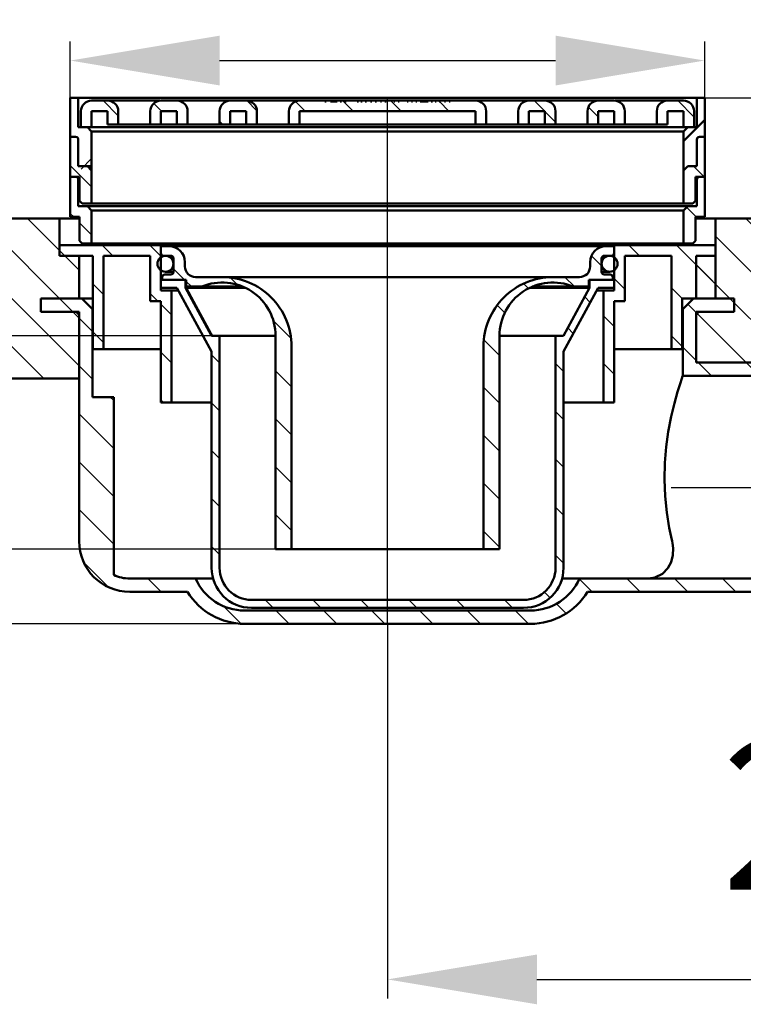
# Model space of a CAD drawing. Units: millimetres. Extents: x -198 to 475, y -79 to 504.
# Drawn here: x 62 to 198, y 177 to 362 of the extents above; entities that cross this region are included whole.
import ezdxf
from ezdxf.lldxf.tags import DXFTag

# ---------------------------------------------------------------- set-up
doc = ezdxf.new("R2010")
doc.units = ezdxf.units.MM
doc.header["$LTSCALE"] = 2
for name, color, linetype in [('LC-001-100-D00-0', 1, 'ByBlock'), ('LC-002-105-D00-0', 2, 'DASHDOT'), ('LC-004-106-D00-0', 2, 'ByBlock'), ('LC-005-003-----0', 2, 'ByBlock')]:
    doc.layers.add(name, color=color, linetype=linetype)
doc.styles.add('LCTX15-400-0-0pDIN-Schrift', font='STANDARD', dxfattribs={"width": 0.8, "oblique": 15, "height": 2.5})
tags = doc.linetypes.add('DASHDOT', pattern=[7.5, 5, -1.25, 0, -1.25]).pattern_tags.tags
tags[10:11] = [DXFTag(74, 4), DXFTag(75, 0), DXFTag(340, '0'), DXFTag(46, 1.0), DXFTag(50, 0.0), DXFTag(44, 0.0), DXFTag(45, 0.0)]
tags[8:9] = [DXFTag(74, 4), DXFTag(75, 0), DXFTag(340, '0'), DXFTag(46, 1.0), DXFTag(50, 0.0), DXFTag(44, 0.0), DXFTag(45, 0.0)]
tags[6:7] = [DXFTag(74, 4), DXFTag(75, 0), DXFTag(340, '0'), DXFTag(46, 1.0), DXFTag(50, 0.0), DXFTag(44, 0.0), DXFTag(45, 0.0)]
tags[4:5] = [DXFTag(74, 4), DXFTag(75, 0), DXFTag(340, '0'), DXFTag(46, 1.0), DXFTag(50, 0.0), DXFTag(44, 0.0), DXFTag(45, 0.0)]
doc.dimstyles.new('LC-DIM-L-0140-00-02', dxfattribs={"dimscale": 2, "dimtxt": 14, "dimasz": 14, "dimexe": 1.8, "dimexo": 0, "dimgap": 1.5, "dimtad": 1, "dimdec": 0, "dimtxsty": 'LCTX15-400-0-0pDIN-Schrift', "dimcen": 0, "dimclrd": 2, "dimclre": 2, "dimclrt": 2, "dimadec": 0, "dimazin": 0, "dimtfac": 0.71, "dimtdec": 4, "dimtofl": 0, "dimtmove": 0, "dimatfit": 1, "dimfxl": 1, "dimtolj": 1, "dimtzin": 0, "dimarcsym": 0})
doc.dimstyles.new('LC-DIM-L-0140-02-02', dxfattribs={"dimscale": 2, "dimtxt": 14, "dimasz": 14, "dimexe": 1.8, "dimexo": 0, "dimgap": 1.5, "dimtad": 1, "dimtxsty": 'LCTX15-400-0-0pDIN-Schrift', "dimcen": 0, "dimclrd": 2, "dimclre": 2, "dimclrt": 2, "dimazin": 2, "dimtfac": 0.71, "dimtdec": 4, "dimtofl": 0, "dimtmove": 0, "dimatfit": 1, "dimfxl": 1, "dimtolj": 1, "dimtzin": 0, "dimarcsym": 0})

# ---------------------------------------------------------------- blocks, each defined once
blk = doc.blocks.new('KLON1')
at = {"layer": 'LC-001-100-D00-0', "color": 7, "lineweight": 25}
for p, q in [((106.93182, 344.595066), (105.028265, 346.498621)), ((100.545788, 342.000842), (99.934041, 342.61259))]:
    blk.add_line(p, q, dxfattribs=at)
blk = doc.blocks.new('KLON2')
at = {"layer": 'LC-001-100-D00-0', "color": 7, "lineweight": 25}
for p, q in [((160.907581, 344.500842), (158.907581, 346.500842)), ((162.934041, 342.474382), (160.934041, 344.474382))]:
    blk.add_line(p, q, dxfattribs=at)
blk = doc.blocks.new('KLON3')
at = {"layer": 'LC-001-100-D00-0', "color": 7, "lineweight": 25}
for p, q in [((80.934041, 343.652077), (78.085276, 346.500842)), ((74.10502, 341.500842), (73.934041, 341.671821))]:
    blk.add_line(p, q, dxfattribs=at)
blk = doc.blocks.new('KLON4')
at = {"layer": 'LC-001-100-D00-0', "color": 7, "lineweight": 25}
for p, q in [((116.006301, 344.500842), (114.161521, 346.345622)), ((124.986557, 344.500842), (122.986557, 346.500842)), ((133.966813, 344.500842), (131.966813, 346.500842)), ((141.101671, 346.34624), (140.947069, 346.500842)), ((142.947069, 344.500842), (141.147069, 346.300842))]:
    blk.add_line(p, q, dxfattribs=at)
blk = doc.blocks.new('KLON5')
at = {"layer": 'LC-001-100-D00-0', "color": 7, "lineweight": 15}
for p, q in [((169.215121, 311.400845), (165.060573, 303.79692)), ((165.060573, 303.79692), (164.297395, 302.400841))]:
    blk.add_line(p, q, dxfattribs=at)
blk = doc.blocks.new('POLY4')
at = {"layer": 'LC-001-100-D00-0', "color": 7, "lineweight": 50}
for p, q in [((95.037577, 308.866069), (93.652961, 311.400845)), ((96.676437, 305.865859), (95.037577, 308.866069)), ((95.037577, 308.866069), (95.037577, 308.866069)), ((98.31629, 302.866191), (96.676437, 305.865859)), ((96.676437, 305.865859), (96.676437, 305.865859)), ((98.570686, 302.400841), (98.31629, 302.866191)), ((98.31629, 302.866191), (98.31629, 302.866191)), ((98.570686, 302.400841), (98.570686, 302.400841))]:
    blk.add_line(p, q, dxfattribs=at)
blk = doc.blocks.new('POLY5')
at = {"layer": 'LC-001-100-D00-0', "color": 7, "lineweight": 50}
for p, q in [((186.283001, 293.400937), (186.622291, 294.428893)), ((186.622291, 294.428893), (186.768763, 294.856297)), ((186.622291, 294.428893), (186.622291, 294.428893)), ((186.768763, 294.856297), (186.780536, 294.890614)), ((186.768763, 294.856297), (186.768763, 294.856297)), ((186.780536, 294.890614), (186.784045, 294.900841)), ((186.780536, 294.890614), (186.780536, 294.890614)), ((185.227804, 289.789842), (185.817756, 291.896968)), ((185.817756, 291.896968), (186.283001, 293.400937)), ((185.817756, 291.896968), (185.817756, 291.896968)), ((186.283001, 293.400937), (186.283001, 293.400937)), ((184.621041, 287.253449), (185.227804, 289.789842)), ((185.227804, 289.789842), (185.227804, 289.789842)), ((184.087827, 284.396084), (184.621041, 287.253449)), ((184.621041, 287.253449), (184.621041, 287.253449)), ((183.702417, 281.570653), (184.087827, 284.396084)), ((184.087827, 284.396084), (184.087827, 284.396084)), ((183.461502, 278.604185), (183.702417, 281.570653)), ((183.702417, 281.570653), (183.702417, 281.570653)), ((183.390827, 275.481767), (183.461502, 278.604185)), ((183.461502, 278.604185), (183.461502, 278.604185)), ((183.509934, 272.356198), (183.390827, 275.481767)), ((183.390827, 275.481767), (183.390827, 275.481767)), ((183.813612, 269.281562), (183.509934, 272.356198)), ((183.509934, 272.356198), (183.509934, 272.356198)), ((184.252823, 266.412071), (183.813612, 269.281562)), ((183.813612, 269.281562), (183.813612, 269.281562)), ((184.611104, 264.730231), (184.252823, 266.412071)), ((184.252823, 266.412071), (184.252823, 266.412071)), ((184.787788, 263.900841), (184.611104, 264.730231)), ((184.611104, 264.730231), (184.611104, 264.730231)), ((184.787788, 263.900841), (184.787788, 263.900841))]:
    blk.add_line(p, q, dxfattribs=at)
blk = doc.blocks.new('POLY6')
at = {"layer": 'LC-001-100-D00-0', "color": 7, "lineweight": 50}
for p, q in [((184.858718, 263.501678), (184.787788, 263.900841)), ((185.022393, 262.580589), (184.858718, 263.501678)), ((184.858718, 263.501678), (184.858718, 263.501678)), ((184.959175, 261.287099), (185.022393, 262.580589)), ((185.022393, 262.580589), (185.022393, 262.580589)), ((184.635019, 259.962686), (184.959175, 261.287099)), ((184.959175, 261.287099), (184.959175, 261.287099)), ((182.99299, 257.766945), (184.016312, 258.812581)), ((184.016312, 258.812581), (184.635019, 259.962686)), ((184.016312, 258.812581), (184.016312, 258.812581)), ((184.635019, 259.962686), (184.635019, 259.962686)), ((179.784038, 256.900842), (179.788807, 256.900845)), ((179.784038, 256.900842), (179.784038, 256.900842)), ((179.788807, 256.900845), (180.400627, 256.901274)), ((179.788807, 256.900845), (179.788807, 256.900845)), ((180.400627, 256.901274), (181.590049, 257.064579)), ((180.400627, 256.901274), (180.400627, 256.901274)), ((181.590049, 257.064579), (182.99299, 257.766945)), ((181.590049, 257.064579), (181.590049, 257.064579)), ((182.99299, 257.766945), (182.99299, 257.766945))]:
    blk.add_line(p, q, dxfattribs=at)
blk = doc.blocks.new('KLON6')
at = {"layer": 'LC-001-100-D00-0', "color": 7, "lineweight": 25}
for p, q in [((217.60431, 305.400842), (198.60431, 324.400842)), ((226.584566, 305.400842), (207.584566, 324.400842)), ((235.564822, 305.400842), (216.564822, 324.400842)), ((244.545078, 305.400842), (225.545078, 324.400842)), ((253.525334, 305.400842), (234.525334, 324.400842)), ((258.843499, 309.062934), (243.505591, 324.400842)), ((255.803863, 321.082826), (252.485847, 324.400842)), ((211.434041, 302.590855), (192.934041, 321.090855)), ((195.643798, 309.400842), (189.284041, 315.760599)), ((207.643798, 297.400842), (196.434041, 308.610599)), ((198.663542, 297.400842), (189.284041, 306.780343)), ((189.683285, 297.400842), (189.284041, 297.800087))]:
    blk.add_line(p, q, dxfattribs=at)
blk = doc.blocks.new('KLON7')
at = {"layer": 'LC-001-100-D00-0', "color": 7, "lineweight": 25}
for p, q in [((40.018931, 294.400842), (10.018931, 324.400842)), ((48.999188, 294.400842), (18.999188, 324.400842)), ((57.979444, 294.400842), (27.979444, 324.400842)), ((66.9597, 294.400842), (36.9597, 324.400842)), ((73.584041, 296.756757), (45.939956, 324.400842)), ((69.920212, 309.400842), (54.920212, 324.400842)), ((69.934041, 318.367269), (63.900468, 324.400842)), ((31.038675, 294.400842), (6.492051, 318.947466)), ((73.584041, 314.717269), (70.900468, 317.400842)), ((22.058419, 294.400842), (4.5943, 311.864962)), ((73.584041, 305.737013), (72.420212, 306.900842)), ((13.078163, 294.400842), (6.077441, 301.401564))]:
    blk.add_line(p, q, dxfattribs=at)
blk = doc.blocks.new('KLON8')
at = {"layer": 'LC-001-100-D00-0', "color": 7, "lineweight": 25}
for p, q in [((189.491558, 306.572826), (187.723791, 308.340593)), ((196.434041, 308.610599), (195.643798, 309.400842)), ((228.10431, 294.900842), (220.697353, 302.307799)), ((234.534041, 297.451367), (231.087059, 300.89835)), ((189.284041, 297.800087), (186.784041, 300.300087)), ((192.183285, 294.900842), (189.683285, 297.400842)), ((201.163542, 294.900842), (198.663542, 297.400842)), ((210.143798, 294.900842), (207.643798, 297.400842)), ((219.124054, 294.900842), (215.434041, 298.590855)), ((237.084566, 294.900842), (235.334566, 296.650842))]:
    blk.add_line(p, q, dxfattribs=at)
blk = doc.blocks.new('KLON9')
at = {"layer": 'LC-001-100-D00-0', "color": 7, "lineweight": 25}
for p, q in [((72.420212, 306.900842), (69.920212, 309.400842)), ((76.084041, 303.237013), (73.584041, 305.737013)), ((76.084041, 294.256757), (73.584041, 296.756757)), ((80.084041, 290.256757), (79.439956, 290.900842)), ((80.084041, 281.276501), (73.584041, 287.776501)), ((80.084041, 272.296245), (73.584041, 278.796245)), ((80.084041, 263.315989), (73.584041, 269.815989)), ((79.179407, 255.240367), (74.423566, 259.996208)), ((88.999188, 254.400842), (86.499188, 256.900842)), ((169.821493, 254.400842), (167.392758, 256.829576)), ((178.801749, 254.400842), (176.301749, 256.900842)), ((187.782005, 254.400842), (185.282005, 256.900842)), ((196.762261, 254.400842), (194.262261, 256.900842)), ((205.742517, 254.400842), (203.242517, 256.900842)), ((214.722773, 254.400842), (212.222773, 256.900842)), ((226.908619, 251.195253), (221.203029, 256.900842)), ((234.534041, 252.550087), (230.183285, 256.900842)), ((242.317879, 253.746504), (239.503762, 256.560621)), ((217.222773, 251.900842), (215.434041, 253.689574)), ((103.962723, 248.417562), (100.671678, 251.708608)), ((164.91917, 250.322909), (163.094453, 252.147626)), ((112.9597, 248.400842), (110.4597, 250.900842)), ((121.939956, 248.400842), (119.439956, 250.900842)), ((130.920212, 248.400842), (128.420212, 250.900842)), ((139.900468, 248.400842), (137.400468, 250.900842)), ((148.880724, 248.400842), (146.380724, 250.900842)), ((157.86098, 248.400842), (155.36098, 250.900842))]:
    blk.add_line(p, q, dxfattribs=at)
blk = doc.blocks.new('KLON10')
at = {"layer": 'LC-001-100-D00-0', "color": 7, "lineweight": 25}
for p, q in [((178.663542, 317.400842), (176.663542, 319.400842)), ((192.934041, 312.110599), (185.643798, 319.400842)), ((175.934041, 311.150087), (173.934041, 313.150087)), ((186.684041, 309.380343), (184.684041, 311.380343)), ((173.934041, 304.169831), (171.934041, 306.169831)), ((186.684041, 300.400087), (184.684041, 302.400087)), ((173.934041, 295.189574), (171.934041, 297.189574))]:
    blk.add_line(p, q, dxfattribs=at)
blk = doc.blocks.new('KLON11')
at = {"layer": 'LC-001-100-D00-0', "color": 7, "lineweight": 25}
for p, q in [((79.880724, 317.400842), (77.880724, 319.400842)), ((88.934041, 317.327782), (86.86098, 319.400842)), ((70.900468, 317.400842), (69.934041, 318.367269)), ((78.184041, 310.117269), (76.184041, 312.117269)), ((88.380724, 308.900842), (86.934041, 310.347526)), ((90.934041, 306.347526), (88.934041, 308.347526)), ((78.184041, 301.137013), (76.184041, 303.137013)), ((90.934041, 297.367269), (88.934041, 299.367269)), ((89.420212, 289.900842), (88.934041, 290.387013))]:
    blk.add_line(p, q, dxfattribs=at)
blk = doc.blocks.new('KLON12')
at = {"layer": 'LC-001-100-D00-0', "color": 7, "lineweight": 25}
for p, q in [((171.584041, 315.500087), (169.68417, 317.399957)), ((173.686547, 313.397581), (173.183285, 313.900842)), ((157.840304, 311.283311), (156.940536, 312.18308)), ((166.478043, 311.625829), (164.703223, 313.400648)), ((153.417431, 306.725928), (151.994793, 308.148567)), ((152.433651, 298.729452), (149.495533, 301.667571)), ((152.433651, 289.749196), (149.433651, 292.749196)), ((152.433651, 280.76894), (149.433651, 283.76894)), ((152.433651, 271.788684), (149.433651, 274.788684)), ((152.433651, 262.808428), (149.433651, 265.808428))]:
    blk.add_line(p, q, dxfattribs=at)
blk = doc.blocks.new('KLON13')
at = {"layer": 'LC-001-100-D00-0', "color": 7, "lineweight": 25}
for p, q in [((93.36098, 312.900842), (91.284041, 314.977782)), ((94.635994, 311.625829), (93.678931, 312.582892)), ((103.244278, 311.997801), (101.92745, 313.314629)), ((113.348412, 301.893667), (110.031553, 305.210525)), ((113.434431, 292.827392), (110.434431, 295.827392)), ((113.434431, 283.847136), (110.434431, 286.847136)), ((113.434431, 274.866879), (110.434431, 277.866879)), ((113.434431, 265.886623), (110.434431, 268.886623))]:
    blk.add_line(p, q, dxfattribs=at)
blk = doc.blocks.new('KLON14')
at = {"layer": 'LC-001-100-D00-0', "color": 7, "lineweight": 25}
for p, q in [((93.534041, 312.727782), (93.36098, 312.900842)), ((169.442533, 308.661338), (168.406562, 309.69731)), ((166.276832, 302.846784), (165.24086, 303.882755)), ((99.934041, 297.347526), (98.434041, 298.847526)), ((164.434041, 295.709318), (162.934041, 297.209318)), ((99.934041, 288.367269), (98.434041, 289.867269)), ((164.434041, 286.729062), (162.934041, 288.229062)), ((99.934041, 279.387013), (98.434041, 280.887013)), ((164.434041, 277.748806), (162.934041, 279.248806)), ((99.934041, 270.406757), (98.434041, 271.906757)), ((164.434041, 268.76855), (162.934041, 270.26855)), ((99.934041, 261.426501), (98.434041, 262.926501)), ((164.434041, 259.788294), (162.934041, 261.288294)), ((109.9597, 251.400842), (108.4597, 252.900842)), ((118.939956, 251.400842), (117.439956, 252.900842)), ((127.920212, 251.400842), (126.420212, 252.900842)), ((136.900468, 251.400842), (135.400468, 252.900842)), ((145.880724, 251.400842), (144.380724, 252.900842)), ((154.86098, 251.400842), (153.36098, 252.900842)), ((161.93265, 253.309429), (160.869913, 254.372166))]:
    blk.add_line(p, q, dxfattribs=at)
blk = doc.blocks.new('KLON17')
at = {"layer": 'LC-001-100-D00-0', "color": 7, "lineweight": 25}
for p, q in [((190.934041, 332.071111), (190.80431, 332.200842)), ((189.324054, 324.700842), (187.529047, 326.495849))]:
    blk.add_line(p, q, dxfattribs=at)
blk = doc.blocks.new('KLON18')
at = {"layer": 'LC-001-100-D00-0', "color": 7, "lineweight": 25}
for p, q in [((72.580724, 324.700842), (71.934041, 325.347526)), ((75.934041, 321.347526), (73.684041, 323.597526))]:
    blk.add_line(p, q, dxfattribs=at)
blk = doc.blocks.new('*D28')
at = {"layer": 'Defpoints', "color": 0}
for p in [(8.720605, 324.400843), (-148.905155, 248.400843), (104.60904, 248.400843)]:
    blk.add_point(p, dxfattribs=at)
at = {"layer": 'LC-004-106-D00-0', "color": 2, "lineweight": -2}
for p, q in [((8.720605, 324.400843), (-152.505155, 324.400843)), ((-148.905155, 296.400843), (-148.905155, 276.400843)), ((104.60904, 248.400843), (-152.505155, 248.400843))]:
    blk.add_line(p, q, dxfattribs=at)
at = {"layer": 'LC-004-106-D00-0', "color": 2}
for points in [[(-144.238489, 296.400843), (-153.571822, 296.400843), (-148.905155, 324.400843)], [(-153.571822, 276.400843), (-144.238489, 276.400843), (-148.905155, 248.400843)]]:
    blk.add_solid(points, dxfattribs=at)
at = {"layer": 'LC-004-106-D00-0', "color": 2, "insert": (-179.705155, 284.508262), "char_height": 28, "attachment_point": 5, "rotation": 90, "style": 'LCTX15-400-0-0pDIN-Schrift'}
blk.add_mtext('\\A1;76', dxfattribs=at)
blk = doc.blocks.new('*D29')
at = {"layer": 'Defpoints', "color": 0}
for p in [(3.969316, 408.060262), (3.969316, 309.400843), (258.898764, 309.400843)]:
    blk.add_point(p, dxfattribs=at)
at = {"layer": 'LC-004-106-D00-0', "color": 2, "lineweight": -2}
for p, q in [((3.969316, 309.400843), (3.969316, 411.660262)), ((258.898764, 309.400843), (258.898764, 411.660262)), ((230.898764, 408.060262), (31.969316, 408.060262))]:
    blk.add_line(p, q, dxfattribs=at)
at = {"layer": 'LC-004-106-D00-0', "color": 2}
for points in [[(31.969316, 412.726929), (31.969316, 403.393595), (3.969316, 408.060262)], [(230.898764, 403.393595), (230.898764, 412.726929), (258.898764, 408.060262)]]:
    blk.add_solid(points, dxfattribs=at)
at = {"layer": 'LC-004-106-D00-0', "color": 2, "insert": (139.43234, 438.860262), "char_height": 28, "attachment_point": 5, "style": 'LCTX15-400-0-0pDIN-Schrift'}
blk.add_mtext('\\A1;255', dxfattribs=at)
blk = doc.blocks.new('*D32')
at = {"layer": 'Defpoints', "color": 0}
for p in [(349.634039, 258.674854), (131.43404, 248.400843), (349.634039, 181.746262)]:
    blk.add_point(p, dxfattribs=at)
at = {"layer": 'LC-005-003-----0', "color": 2, "lineweight": -2}
for p, q in [((349.634039, 258.674854), (349.634039, 178.146262)), ((131.43404, 248.400843), (131.43404, 178.146262)), ((159.43404, 181.746262), (321.634039, 181.746262))]:
    blk.add_line(p, q, dxfattribs=at)
at = {"layer": 'LC-005-003-----0', "color": 2}
for points in [[(159.43404, 186.412929), (159.43404, 177.079595), (131.43404, 181.746262)], [(321.634039, 177.079595), (321.634039, 186.412929), (349.634039, 181.746262)]]:
    blk.add_solid(points, dxfattribs=at)
at = {"layer": 'LC-005-003-----0', "color": 2, "insert": (225.845411, 212.546262), "char_height": 28, "attachment_point": 5, "style": 'LCTX15-400-0-0pDIN-Schrift'}
blk.add_mtext('\\A1;218', dxfattribs=at)
blk = doc.blocks.new('*D33')
at = {"layer": 'Defpoints', "color": 0}
for p in [(-17.329789, 302.400843), (98.43404, 302.400843), (110.43443, 262.400261)]:
    blk.add_point(p, dxfattribs=at)
at = {"layer": 'LC-001-100-D00-0', "color": 2, "lineweight": -2}
for p, q in [((-17.329789, 330.400843), (-17.329789, 358.400843)), ((98.43404, 302.400843), (-20.929789, 302.400843)), ((110.43443, 262.400261), (-20.929789, 262.400261)), ((-17.329789, 234.400261), (-17.329789, 213.44917))]:
    blk.add_line(p, q, dxfattribs=at)
at = {"layer": 'LC-001-100-D00-0', "color": 2}
for points in [[(-21.996456, 330.400843), (-12.663122, 330.400843), (-17.329789, 302.400843)], [(-12.663122, 234.400261), (-21.996456, 234.400261), (-17.329789, 262.400261)]]:
    blk.add_solid(points, dxfattribs=at)
at = {"layer": 'LC-001-100-D00-0', "color": 2, "insert": (-48.129789, 235.835498), "char_height": 28, "attachment_point": 5, "rotation": 90, "style": 'LCTX15-400-0-0pDIN-Schrift'}
blk.add_mtext('\\A1;40', dxfattribs=at)
blk = doc.blocks.new('*D34')
at = {"layer": 'Defpoints', "color": 0}
for p in [(-95.06596, 454.484498), (-95.06596, 312.414582), (357.93404, 312.414582)]:
    blk.add_point(p, dxfattribs=at)
at = {"layer": 'LC-004-106-D00-0', "color": 2, "lineweight": -2}
for p, q in [((-95.06596, 312.414582), (-95.06596, 458.084498)), ((357.93404, 312.414582), (357.93404, 458.084498)), ((329.93404, 454.484498), (-67.06596, 454.484498))]:
    blk.add_line(p, q, dxfattribs=at)
at = {"layer": 'LC-004-106-D00-0', "color": 2}
for points in [[(-67.06596, 459.151165), (-67.06596, 449.817831), (-95.06596, 454.484498)], [(329.93404, 449.817831), (329.93404, 459.151165), (357.93404, 454.484498)]]:
    blk.add_solid(points, dxfattribs=at)
at = {"layer": 'LC-004-106-D00-0', "color": 2, "insert": (140.272304, 485.284498), "char_height": 28, "attachment_point": 5, "style": 'LCTX15-400-0-0pDIN-Schrift'}
blk.add_mtext('\\A1;453', dxfattribs=at)
blk = doc.blocks.new('*D35')
at = {"layer": 'Defpoints', "color": 0}
for p in [(190.93404, 354.006262), (71.934041, 347.000844), (190.93404, 347.000844)]:
    blk.add_point(p, dxfattribs=at)
at = {"layer": 'LC-005-003-----0', "color": 2, "lineweight": -2}
for p, q in [((71.934041, 347.000844), (71.934041, 357.606262)), ((190.93404, 347.000844), (190.93404, 357.606262)), ((99.934041, 354.006262), (162.93404, 354.006262))]:
    blk.add_line(p, q, dxfattribs=at)
at = {"layer": 'LC-005-003-----0', "color": 2}
for points in [[(99.934041, 358.672929), (99.934041, 349.339595), (71.934041, 354.006262)], [(162.93404, 349.339595), (162.93404, 358.672929), (190.93404, 354.006262)]]:
    blk.add_solid(points, dxfattribs=at)
at = {"layer": 'LC-005-003-----0', "color": 2, "insert": (141.195872, 384.806262), "char_height": 28, "attachment_point": 5, "style": 'LCTX15-400-0-0pDIN-Schrift'}
blk.add_mtext('\\A1;120', dxfattribs=at)
blk = doc.blocks.new('*D36')
at = {"layer": 'Defpoints', "color": 0}
for p in [(190.93404, 347.000844), (309.613185, 347.000844), (252.485847, 324.400842)]:
    blk.add_point(p, dxfattribs=at)
at = {"layer": 'LC-005-003-----0', "color": 2, "lineweight": -2}
for p, q in [((309.613185, 375.000844), (309.613185, 456.578217)), ((190.93404, 347.000844), (313.213185, 347.000844)), ((252.485847, 324.400842), (313.213185, 324.400842)), ((309.613185, 296.400842), (309.613185, 268.400842))]:
    blk.add_line(p, q, dxfattribs=at)
at = {"layer": 'LC-005-003-----0', "color": 2}
for points in [[(304.946519, 375.000844), (314.279852, 375.000844), (309.613185, 347.000844)], [(314.279852, 296.400842), (304.946519, 296.400842), (309.613185, 324.400842)]]:
    blk.add_solid(points, dxfattribs=at)
at = {"layer": 'LC-005-003-----0', "color": 2, "insert": (278.813185, 378.360262), "char_height": 28, "attachment_point": 5, "rotation": 90, "style": 'LCTX15-400-0-0pDIN-Schrift'}
blk.add_mtext('\\A1;7,5-23,5', dxfattribs=at)

msp = doc.modelspace()

# ---------------------------------------------------------------- linework, layer by layer
at = {"layer": 'LC-001-100-D00-0', "color": 7, "lineweight": 50}
for p, q in [((71.934041, 347.000844), (73.434041, 347.000844)), ((71.934041, 347.000844), (71.934041, 339.700839)), ((73.434041, 341.50084), (73.434041, 347.000844)), ((73.434041, 347.000844), (189.434045, 347.000844)), ((75.934041, 346.500843), (78.934041, 346.500843)), ((88.597142, 346.500843), (78.934041, 346.500843)), ((88.597142, 346.500843), (88.748517, 346.492222)), ((88.93404, 346.500843), (91.934041, 346.500843)), ((97.795755, 346.500843), (91.934041, 346.500843)), ((101.934042, 346.500843), (97.795755, 346.500843)), ((101.934042, 346.500843), (104.934041, 346.500843)), ((107.075435, 346.500843), (104.934041, 346.500843)), ((114.934043, 346.500843), (107.075435, 346.500843)), ((114.934043, 346.500843), (119.69388, 346.500843)), ((119.69388, 346.500843), (119.69388, 346.300839)), ((119.894822, 346.500843), (119.69388, 346.500843)), ((119.934183, 346.300839), (119.69388, 346.300839)), ((119.894822, 346.300839), (119.894822, 346.500843)), ((119.894822, 346.500843), (119.934183, 346.500843)), ((119.934183, 346.500843), (120.74487, 346.500843)), ((119.934183, 346.500843), (119.934183, 346.300839)), ((120.74487, 346.500843), (120.74487, 346.300839)), ((120.74487, 346.500843), (120.883611, 346.500843)), ((121.981718, 346.300839), (120.74487, 346.300839)), ((120.883611, 346.300839), (120.883611, 346.500843)), ((120.883611, 346.500843), (121.753153, 346.500843)), ((121.753153, 346.300839), (121.753153, 346.500843)), ((121.753153, 346.500843), (121.981718, 346.500843)), ((121.981718, 346.500843), (122.568038, 346.500843)), ((121.981718, 346.500843), (121.981718, 346.300839)), ((122.568038, 346.300839), (122.568038, 346.500843)), ((122.568038, 346.500843), (122.796603, 346.500843)), ((122.796603, 346.300839), (122.568038, 346.300839)), ((122.796603, 346.500843), (123.434265, 346.500843)), ((122.796603, 346.300839), (122.796603, 346.500843)), ((123.434265, 346.500843), (123.434265, 346.300839)), ((123.66283, 346.500843), (123.434265, 346.500843)), ((123.66283, 346.300839), (123.434265, 346.300839)), ((123.66283, 346.500843), (125.756354, 346.500843)), ((123.66283, 346.500843), (123.66283, 346.300839)), ((125.756354, 346.300839), (125.756354, 346.500843)), ((125.756354, 346.500843), (125.984919, 346.500843)), ((125.984919, 346.300839), (125.756354, 346.300839)), ((125.984919, 346.500843), (126.448673, 346.500843)), ((125.984919, 346.300839), (125.984919, 346.500843)), ((126.448673, 346.300839), (126.448673, 346.500843)), ((126.677238, 346.500843), (126.448673, 346.500843)), ((126.677238, 346.300839), (126.448673, 346.300839)), ((126.677238, 346.500843), (127.263558, 346.500843)), ((126.677238, 346.500843), (126.677238, 346.300839)), ((127.263558, 346.300839), (127.263558, 346.500843)), ((127.492123, 346.500843), (127.263558, 346.500843)), ((127.492123, 346.300839), (127.263558, 346.300839)), ((127.492123, 346.500843), (128.245727, 346.500843)), ((127.492123, 346.300839), (127.492123, 346.500843)), ((128.245727, 346.300839), (128.245727, 346.500843)), ((128.474292, 346.500843), (128.245727, 346.500843)), ((128.474292, 346.300839), (128.245727, 346.300839)), ((128.474292, 346.500843), (129.118577, 346.500843)), ((128.474292, 346.500843), (128.474292, 346.300839)), ((129.118577, 346.300839), (129.118577, 346.500843)), ((129.347146, 346.500843), (129.118577, 346.500843)), ((129.347146, 346.300839), (129.118577, 346.300839)), ((129.347146, 346.500843), (130.100743, 346.500843)), ((129.347146, 346.300839), (129.347146, 346.500843)), ((130.100743, 346.300839), (130.100743, 346.500843)), ((130.329312, 346.500843), (130.100743, 346.500843)), ((130.329312, 346.300839), (130.100743, 346.300839)), ((130.329312, 346.500843), (130.915627, 346.500843)), ((130.329312, 346.500843), (130.329312, 346.300839)), ((130.915627, 346.300839), (130.915627, 346.500843)), ((131.144196, 346.500843), (130.915627, 346.500843)), ((131.144196, 346.300839), (130.915627, 346.300839)), ((131.144196, 346.500843), (132.593431, 346.500843)), ((131.144196, 346.300839), (131.144196, 346.500843)), ((132.593431, 346.500843), (132.593431, 346.300839)), ((132.821993, 346.500843), (132.593431, 346.500843)), ((132.821993, 346.300839), (132.593431, 346.300839)), ((132.821993, 346.500843), (133.408309, 346.500843)), ((132.821993, 346.300839), (132.821993, 346.500843)), ((133.408309, 346.500843), (133.408309, 346.300839)), ((133.636878, 346.500843), (133.408309, 346.500843)), ((133.636878, 346.300839), (133.408309, 346.300839)), ((133.636878, 346.500843), (135.086112, 346.500843)), ((133.636878, 346.500843), (133.636878, 346.300839)), ((135.086112, 346.500843), (135.086112, 346.300839)), ((135.314681, 346.500843), (135.086112, 346.500843)), ((135.314681, 346.300839), (135.086112, 346.300839)), ((135.314681, 346.500843), (135.900997, 346.500843)), ((135.314681, 346.300839), (135.314681, 346.500843)), ((135.900997, 346.500843), (135.900997, 346.300839)), ((136.129559, 346.500843), (135.900997, 346.500843)), ((136.129559, 346.300839), (135.900997, 346.300839)), ((136.129559, 346.500843), (136.709259, 346.500843)), ((136.129559, 346.500843), (136.129559, 346.300839)), ((136.709259, 346.300839), (136.709259, 346.500843)), ((136.93782, 346.500843), (136.709259, 346.500843)), ((136.93782, 346.300839), (136.709259, 346.300839)), ((136.93782, 346.500843), (137.524136, 346.500843)), ((136.93782, 346.500843), (136.93782, 346.300839)), ((137.524136, 346.300839), (137.524136, 346.500843)), ((137.752705, 346.500843), (137.524136, 346.500843)), ((139.02472, 346.300839), (137.524136, 346.300839)), ((137.752705, 346.300839), (137.752705, 346.500843)), ((137.752705, 346.500843), (138.796151, 346.500843)), ((138.796151, 346.300839), (138.796151, 346.500843)), ((139.02472, 346.500843), (138.796151, 346.500843)), ((139.02472, 346.500843), (139.611036, 346.500843)), ((139.02472, 346.500843), (139.02472, 346.300839)), ((139.611036, 346.300839), (139.611036, 346.500843)), ((139.839605, 346.500843), (139.611036, 346.500843)), ((139.839605, 346.300839), (139.611036, 346.300839)), ((139.839605, 346.500843), (140.344754, 346.500843)), ((139.839605, 346.300839), (139.839605, 346.500843)), ((140.344754, 346.300839), (140.344754, 346.500843)), ((140.573323, 346.500843), (140.344754, 346.500843)), ((140.573323, 346.300839), (140.344754, 346.300839)), ((140.573323, 346.500843), (141.101674, 346.500843)), ((140.573323, 346.500843), (140.573323, 346.300839)), ((141.101674, 346.300839), (141.101674, 346.500843)), ((141.330235, 346.500843), (141.101674, 346.500843)), ((141.330235, 346.300839), (141.101674, 346.300839)), ((141.330235, 346.500843), (142.100409, 346.500843)), ((141.330235, 346.300839), (141.330235, 346.500843)), ((142.100409, 346.300839), (142.100409, 346.500843)), ((142.100409, 346.500843), (142.328971, 346.500843)), ((142.328971, 346.300839), (142.100409, 346.300839)), ((142.328971, 346.500843), (142.97326, 346.500843)), ((142.328971, 346.500843), (142.328971, 346.300839)), ((142.97326, 346.300839), (142.97326, 346.500843)), ((142.97326, 346.500843), (143.201829, 346.500843)), ((143.201821, 346.300839), (142.97326, 346.300839)), ((143.201821, 346.500843), (147.934043, 346.500843)), ((143.201821, 346.300839), (143.201821, 346.500843)), ((155.792647, 346.500843), (147.934043, 346.500843)), ((157.93404, 346.500843), (155.792647, 346.500843)), ((157.93404, 346.500843), (160.934039, 346.500843)), ((165.07233, 346.500843), (160.934039, 346.500843)), ((170.934044, 346.500843), (165.07233, 346.500843)), ((170.934044, 346.500843), (173.934043, 346.500843)), ((174.270943, 346.500843), (174.119563, 346.492222)), ((183.934041, 346.500843), (174.270943, 346.500843)), ((183.934041, 346.500843), (186.93404, 346.500843)), ((189.434045, 347.000844), (190.93404, 347.000844)), ((189.434045, 347.000844), (189.434045, 341.50084)), ((190.93404, 339.700839), (190.93404, 347.000844)), ((73.934041, 344.500839), (73.934041, 341.50084)), ((75.934041, 344.500839), (75.934041, 341.50084)), ((75.934041, 344.500839), (78.934041, 344.500839)), ((78.934041, 342.000841), (78.934041, 344.500839)), ((80.934041, 342.000841), (80.934041, 344.500839)), ((86.934042, 344.500839), (86.934042, 342.000841)), ((88.93404, 344.500839), (88.93404, 342.000841)), ((88.93404, 344.500839), (91.934041, 344.500839)), ((91.934041, 342.000841), (91.934041, 344.500839)), ((93.934041, 342.000841), (93.934041, 344.500839)), ((99.934042, 344.500839), (99.934042, 342.000841)), ((101.934042, 344.500839), (101.934042, 342.000841)), ((101.934042, 344.500839), (104.934041, 344.500839)), ((104.934041, 342.000841), (104.934041, 344.500839)), ((106.934041, 342.000841), (106.934041, 344.500839)), ((112.934042, 344.500839), (112.934042, 342.000841)), ((114.934043, 344.500839), (114.934043, 342.000841)), ((114.934043, 344.500839), (147.934043, 344.500839)), ((147.934043, 342.000841), (147.934043, 344.500839)), ((149.934039, 342.000841), (149.934039, 344.500839)), ((155.934044, 344.500839), (155.934044, 342.000841)), ((157.93404, 344.500839), (157.93404, 342.000841)), ((157.93404, 344.500839), (160.934039, 344.500839)), ((160.934039, 342.000841), (160.934039, 344.500839)), ((162.934043, 342.000841), (162.934043, 344.500839)), ((168.93404, 344.500839), (168.93404, 342.000841)), ((170.934044, 344.500839), (170.934044, 342.000841)), ((170.934044, 344.500839), (173.934043, 344.500839)), ((173.934043, 342.000841), (173.934043, 344.500839)), ((175.93404, 342.000841), (175.93404, 344.500839)), ((181.934044, 344.500839), (181.934044, 342.000841)), ((183.934041, 344.500839), (183.934041, 342.000841)), ((183.934041, 344.500839), (186.93404, 344.500839)), ((186.93404, 341.50084), (186.93404, 344.500839)), ((188.934044, 341.50084), (188.934044, 344.500839)), ((73.434041, 341.50084), (75.134041, 341.50084)), ((73.934041, 341.50084), (75.934041, 341.50084)), ((75.134041, 341.50084), (75.934041, 340.700841)), ((121.976767, 341.50084), (75.934041, 341.50084)), ((80.934041, 342.000841), (78.934041, 342.000841)), ((80.934041, 342.000841), (86.934042, 342.000841)), ((88.93404, 342.000841), (86.934042, 342.000841)), ((91.934041, 342.000841), (88.93404, 342.000841)), ((93.934041, 342.000841), (91.934041, 342.000841)), ((93.934041, 342.000841), (99.498958, 342.000841)), ((99.498958, 342.000841), (99.934042, 342.000841)), ((101.934042, 342.000841), (99.934042, 342.000841)), ((104.934041, 342.000841), (101.934042, 342.000841)), ((106.934041, 342.000841), (104.934041, 342.000841)), ((106.934041, 342.000841), (108.913821, 342.000841)), ((108.913821, 342.000841), (112.934042, 342.000841)), ((114.934043, 342.000841), (112.934042, 342.000841)), ((116.267361, 342.000841), (114.934043, 342.000841)), ((116.671399, 342.000841), (116.267361, 342.000841)), ((117.967167, 342.000841), (116.671399, 342.000841)), ((124.936209, 342.000841), (117.967167, 342.000841)), ((121.976767, 341.50084), (140.891314, 341.50084)), ((137.931877, 342.000841), (124.936209, 342.000841)), ((144.900911, 342.000841), (137.931877, 342.000841)), ((186.93404, 341.50084), (140.891314, 341.50084)), ((146.196686, 342.000841), (144.900911, 342.000841)), ((146.600724, 342.000841), (146.196686, 342.000841)), ((147.934043, 342.000841), (146.600724, 342.000841)), ((149.934039, 342.000841), (147.934043, 342.000841)), ((149.934039, 342.000841), (153.954261, 342.000841)), ((153.954261, 342.000841), (155.934044, 342.000841)), ((157.93404, 342.000841), (155.934044, 342.000841)), ((160.934039, 342.000841), (157.93404, 342.000841)), ((162.934043, 342.000841), (160.934039, 342.000841)), ((162.934043, 342.000841), (163.36912, 342.000841)), ((163.36912, 342.000841), (168.93404, 342.000841)), ((170.934044, 342.000841), (168.93404, 342.000841)), ((173.934043, 342.000841), (170.934044, 342.000841)), ((175.93404, 342.000841), (173.934043, 342.000841)), ((175.93404, 342.000841), (181.934044, 342.000841)), ((183.934041, 342.000841), (181.934044, 342.000841)), ((186.93404, 340.700841), (187.734038, 341.50084)), ((186.93404, 341.50084), (188.934044, 341.50084)), ((186.934041, 338.875792), (190.934041, 342.875792)), ((187.734038, 341.50084), (189.434045, 341.50084)), ((71.934041, 339.700839), (71.934041, 332.200839)), ((72.934041, 339.700839), (71.934041, 339.700839)), ((75.934041, 333.200841), (75.934041, 340.700841)), ((75.934041, 340.700841), (186.93404, 340.700841)), ((186.93404, 340.700841), (186.93404, 333.200841)), ((190.93404, 339.700839), (189.934038, 339.700839)), ((190.93404, 332.200839), (190.93404, 339.700839)), ((73.434041, 334.200843), (73.434041, 339.200846)), ((189.434045, 339.200846), (189.434045, 334.200843)), ((75.134041, 334.200843), (73.434041, 334.200843)), ((73.934041, 334.200843), (75.934041, 334.200843)), ((75.134041, 334.200843), (75.934041, 333.400844)), ((186.93404, 333.400844), (187.734038, 334.200843)), ((189.434045, 334.200843), (187.734038, 334.200843)), ((75.934041, 327.200844), (75.934041, 333.400844)), ((186.93404, 333.400844), (186.93404, 327.200844)), ((72.934041, 332.200839), (71.934041, 332.200839)), ((71.934041, 332.200839), (71.934041, 324.700839)), ((71.934041, 332.200839), (73.684041, 332.200839)), ((73.434041, 326.700843), (73.434041, 331.700845)), ((73.684041, 332.200839), (73.684041, 327.700845)), ((189.18404, 327.700845), (189.18404, 332.200839)), ((189.18404, 332.200839), (190.93404, 332.200839)), ((189.434045, 331.700845), (189.434045, 326.700843)), ((190.93404, 332.200839), (189.934038, 332.200839)), ((190.93404, 324.700839), (190.93404, 332.200839)), ((74.184041, 327.200844), (73.684041, 327.700845)), ((74.184041, 327.200844), (75.934041, 327.200844)), ((186.93404, 327.200844), (75.934041, 327.200844)), ((186.93404, 327.200844), (188.684039, 327.200844)), ((189.18404, 327.700845), (188.684039, 327.200844)), ((75.134041, 326.700843), (73.434041, 326.700843)), ((187.734038, 326.700843), (75.134041, 326.700843)), ((75.134041, 326.700843), (75.934041, 325.900844)), ((75.934041, 325.900844), (186.93404, 325.900844)), ((75.934041, 319.700843), (75.934041, 325.900844)), ((186.93404, 325.900844), (187.734038, 326.700843)), ((186.93404, 325.900844), (186.93404, 319.700843)), ((189.434045, 326.700843), (187.734038, 326.700843)), ((8.720607, 324.400841), (69.934041, 324.400841)), ((69.934041, 317.400842), (69.934041, 324.400841)), ((69.934041, 324.400841), (73.684041, 324.400841)), ((71.934041, 324.700839), (73.684041, 324.700839)), ((73.684041, 324.700839), (73.684041, 320.200844)), ((189.18404, 320.200844), (189.18404, 324.700839)), ((189.18404, 324.700839), (190.93404, 324.700839)), ((189.18404, 324.400841), (192.934037, 324.400841)), ((192.934037, 324.400841), (192.934037, 317.400842)), ((192.934037, 324.400841), (254.147471, 324.400841)), ((69.934041, 317.400842), (69.934041, 319.400846)), ((69.934041, 319.400846), (88.93404, 319.400846)), ((74.184041, 319.700843), (73.684041, 320.200844)), ((74.184041, 319.700843), (75.934041, 319.700843)), ((74.240278, 319.700843), (74.240278, 319.400846)), ((79.784368, 319.700843), (75.934041, 319.700843)), ((90.862597, 319.700843), (79.784368, 319.700843)), ((88.93404, 319.400846), (88.93404, 310.900844)), ((88.93404, 319.400846), (92.169161, 319.400846)), ((92.169161, 319.700843), (90.862597, 319.700843)), ((92.245281, 319.700843), (92.169161, 319.700843)), ((92.169161, 319.400846), (115.169995, 319.400846)), ((92.245281, 319.700843), (92.245281, 319.400846)), ((109.274679, 319.700843), (92.245281, 319.700843)), ((106.978242, 319.700843), (106.978242, 319.400846)), ((113.863432, 319.700843), (109.274679, 319.700843)), ((115.169995, 319.700843), (113.863432, 319.700843)), ((115.787313, 319.700843), (115.169995, 319.700843)), ((115.169995, 319.400846), (147.69809, 319.400846)), ((115.787313, 319.700843), (115.787313, 319.400846)), ((147.080772, 319.700843), (115.787313, 319.700843)), ((147.080772, 319.400846), (147.080772, 319.700843)), ((147.69809, 319.700843), (147.080772, 319.700843)), ((149.004646, 319.700843), (147.69809, 319.700843)), ((147.69809, 319.400846), (170.698919, 319.400846)), ((153.593407, 319.700843), (149.004646, 319.700843)), ((170.622804, 319.700843), (153.593407, 319.700843)), ((155.88984, 319.700843), (155.88984, 319.400846)), ((170.622804, 319.400846), (170.622804, 319.700843)), ((170.698919, 319.700843), (170.622804, 319.700843)), ((172.005483, 319.700843), (170.698919, 319.700843)), ((170.698919, 319.400846), (173.934043, 319.400846)), ((183.083714, 319.700843), (172.005483, 319.700843)), ((173.934043, 310.900844), (173.934043, 319.400846)), ((173.934043, 319.400846), (192.934037, 319.400846)), ((186.93404, 319.700843), (183.083714, 319.700843)), ((186.93404, 319.700843), (188.684039, 319.700843)), ((188.627802, 319.700843), (188.627802, 319.400846)), ((189.18404, 320.200844), (188.684039, 319.700843)), ((192.934037, 319.400846), (192.934037, 309.40084)), ((88.93404, 319.200842), (90.43398, 319.200842)), ((88.93404, 317.905134), (88.93404, 319.200842)), ((172.4341, 319.200842), (90.43398, 319.200842)), ((172.4341, 319.200842), (173.934043, 319.200842)), ((173.934043, 319.200842), (173.934043, 317.905134)), ((76.184041, 317.400842), (69.934041, 317.400842)), ((69.934041, 317.400842), (73.584041, 317.400842)), ((73.584041, 309.40084), (73.584041, 317.400842)), ((76.184041, 299.900844), (76.184041, 317.400842)), ((78.184041, 317.400842), (78.184041, 299.900844)), ((86.934042, 317.400842), (78.184041, 317.400842)), ((86.934042, 308.900839), (86.934042, 317.400842)), ((89.434041, 317.405133), (90.784042, 317.405133)), ((91.284041, 316.905132), (91.284041, 314.400843)), ((93.433981, 315.400651), (93.433981, 316.200844)), ((169.434101, 316.200844), (169.434101, 315.400651)), ((171.584041, 314.400843), (171.584041, 316.905132)), ((172.084042, 317.405133), (173.434042, 317.405133)), ((175.93404, 317.400842), (175.93404, 308.900839)), ((184.684039, 317.400842), (175.93404, 317.400842)), ((184.684039, 299.900844), (184.684039, 317.400842)), ((189.284042, 317.400842), (189.284042, 309.40084)), ((189.284042, 317.400842), (192.934037, 317.400842)), ((89.681535, 313.900842), (90.784042, 313.900842)), ((91.284041, 314.405135), (89.784042, 314.405135)), ((173.084044, 314.405135), (171.584041, 314.405135)), ((172.084042, 313.900842), (173.186549, 313.900842)), ((88.93404, 312.90084), (88.93404, 311.400845)), ((93.534042, 312.90084), (88.93404, 312.90084)), ((89.181536, 313.400841), (89.181536, 312.90084)), ((89.181536, 312.90084), (93.678931, 312.90084)), ((93.534042, 311.400845), (93.534042, 312.90084)), ((93.678931, 311.62583), (93.678931, 312.90084)), ((100.434431, 313.400647), (95.433981, 313.400647)), ((162.433655, 313.400647), (100.434431, 313.400647)), ((167.434104, 313.400647), (162.433655, 313.400647)), ((169.189148, 312.90084), (169.189148, 311.62583)), ((169.189148, 312.90084), (173.68655, 312.90084)), ((169.33404, 312.90084), (169.33404, 311.400845)), ((173.934043, 312.90084), (169.33404, 312.90084)), ((173.68655, 312.90084), (173.68655, 313.400841)), ((173.934043, 311.400845), (173.934043, 312.90084)), ((88.93404, 311.400845), (91.934041, 311.400845)), ((88.93404, 310.900844), (90.934041, 310.900844)), ((90.934041, 310.900844), (92.206263, 310.900844)), ((90.934041, 310.900844), (90.934041, 289.900842)), ((98.434043, 299.462068), (91.934041, 311.400845)), ((93.652961, 311.400845), (93.534042, 311.400845)), ((93.534042, 311.400845), (98.434043, 302.400841)), ((104.79299, 311.400845), (93.652961, 311.400845)), ((96.574821, 311.62583), (93.678931, 311.62583)), ((104.29404, 311.62583), (96.574821, 311.62583)), ((169.215121, 311.400845), (158.075087, 311.400845)), ((166.293264, 311.62583), (158.574038, 311.62583)), ((170.934044, 311.400845), (164.434039, 299.462068)), ((164.434039, 302.400841), (169.33404, 311.400845)), ((169.189148, 311.62583), (166.293264, 311.62583)), ((169.33404, 311.400845), (169.215121, 311.400845)), ((170.661815, 310.900844), (171.934039, 310.900844)), ((170.934044, 311.400845), (173.934043, 311.400845)), ((171.934039, 289.900842), (171.934039, 310.900844)), ((171.934039, 310.900844), (173.934043, 310.900844)), ((66.434041, 309.40084), (66.434041, 306.900843)), ((74.084041, 309.40084), (66.434041, 309.40084)), ((73.584041, 309.40084), (66.434041, 309.40084)), ((76.084041, 307.400844), (74.084041, 309.40084)), ((76.184041, 309.40084), (74.084041, 309.40084)), ((88.93404, 308.900839), (86.934042, 308.900839)), ((88.93404, 289.900842), (88.93404, 308.900839)), ((173.934043, 308.900839), (173.934043, 289.900842)), ((175.93404, 308.900839), (173.934043, 308.900839)), ((186.684043, 309.40084), (186.684043, 299.900844)), ((192.934037, 309.40084), (186.684043, 309.40084)), ((188.784041, 309.40084), (186.784045, 307.400844)), ((196.434037, 309.40084), (188.784041, 309.40084)), ((196.434037, 309.40084), (189.284042, 309.40084)), ((196.434037, 306.900843), (196.434037, 309.40084)), ((66.434041, 306.900843), (73.048507, 306.900843)), ((66.434041, 306.900843), (73.584041, 306.900843)), ((73.048507, 306.900843), (73.584041, 306.36531)), ((73.584041, 294.400844), (73.584041, 306.900843)), ((76.184041, 307.400844), (76.084041, 307.400844)), ((76.084041, 290.900844), (76.084041, 307.400844)), ((186.784045, 307.400844), (186.684043, 307.400844)), ((186.784045, 307.400844), (186.784045, 294.900841)), ((189.284042, 306.36531), (189.819575, 306.900843)), ((189.284042, 306.900843), (196.434037, 306.900843)), ((189.284042, 306.900843), (189.284042, 297.400842)), ((189.819575, 306.900843), (196.434037, 306.900843)), ((73.584041, 306.36531), (73.584041, 263.900841)), ((189.284042, 297.400842), (189.284042, 306.36531)), ((99.934042, 302.400841), (98.434043, 302.400841)), ((99.934042, 258.900842), (99.934042, 302.400841)), ((99.934042, 302.400841), (110.434432, 302.400841)), ((110.434432, 262.400261), (110.434432, 302.400677)), ((152.433649, 302.400841), (162.934043, 302.400841)), ((152.433649, 302.400677), (152.433649, 262.400261)), ((162.934043, 302.400841), (162.934043, 258.900842)), ((164.434039, 302.400841), (162.934043, 302.400841)), ((78.184041, 299.900844), (76.184041, 299.900844)), ((78.184041, 299.900844), (88.93404, 299.900844)), ((98.434043, 299.462068), (98.434043, 258.900842)), ((113.434431, 262.400261), (113.434431, 300.400647)), ((149.433651, 300.400647), (149.433651, 262.400261)), ((164.434039, 258.900842), (164.434039, 299.462068)), ((173.934043, 299.900844), (184.684039, 299.900844)), ((186.684043, 299.900844), (184.684039, 299.900844)), ((215.434045, 297.400842), (189.284042, 297.400842)), ((189.284042, 297.400842), (211.434037, 297.400842)), ((8.720607, 294.400844), (73.584041, 294.400844)), ((186.784045, 294.900841), (238.234044, 294.900841)), ((76.084041, 290.900844), (80.084041, 290.900844)), ((80.084041, 257.576287), (80.084041, 290.900844)), ((80.093779, 290.900844), (80.084041, 290.900844)), ((80.093779, 257.576287), (80.093779, 290.900844)), ((90.934041, 289.900842), (88.93404, 289.900842)), ((90.934041, 289.900842), (98.434043, 289.900842)), ((164.434039, 289.900842), (171.934039, 289.900842)), ((173.934043, 289.900842), (171.934039, 289.900842)), ((110.434432, 262.400261), (113.434431, 262.400261)), ((149.433651, 262.400261), (113.434431, 262.400261)), ((149.433651, 262.400261), (152.433649, 262.400261)), ((80.084041, 257.576287), (80.093779, 257.576287)), ((95.44389, 256.900842), (83.084042, 256.900842)), ((95.44389, 256.900842), (98.705624, 256.900842)), ((164.162458, 256.900842), (167.424195, 256.900842)), ((179.784038, 256.900842), (167.424195, 256.900842)), ((238.234044, 256.900842), (179.784038, 256.900842)), ((83.084042, 254.400843), (93.931962, 254.400843)), ((156.934038, 252.900842), (105.934039, 252.900842)), ((168.936119, 254.400843), (179.784038, 254.400843)), ((179.784038, 254.400843), (215.434045, 254.400843)), ((105.934039, 251.400842), (156.934038, 251.400842)), ((104.609039, 250.900842), (158.259042, 250.900842)), ((158.259042, 248.400842), (104.609039, 248.400842))]:
    msp.add_line(p, q, dxfattribs=at)
at = {"layer": 'LC-001-100-D00-0', "color": 7, "lineweight": 25}
for p, q in [((89.065532, 344.500842), (87.587102, 345.979272)), ((170.934041, 343.454639), (169.097027, 345.291652)), ((188.934041, 343.415151), (185.84835, 346.500842)), ((75.934041, 330.327782), (71.934041, 334.327782)), ((73.96503, 333.669854), (75.934041, 335.638865)), ((190.80431, 332.200842), (188.80431, 334.200842)), ((172.598098, 314.486026), (171.664936, 315.419188))]:
    msp.add_line(p, q, dxfattribs=at)
at = {"layer": 'LC-001-100-D00-0', "color": 7, "linetype": 'DASHDOT', "lineweight": 25}
msp.add_line((304.658811, 273.900842), (184.605887, 273.900842), dxfattribs=at)
at = {"layer": 'LC-001-100-D00-0', "color": 7, "lineweight": 50}
for centre in [(89.784041, 315.905131), (173.084041, 315.905131)]:
    msp.add_circle(centre, 1.5, dxfattribs=at)
for centre, radius, start, end in [((75.934041, 344.500842), 2, 90, 180), ((78.934041, 344.500842), 2, 0, 90), ((88.934041, 344.500842), 2, 90, 180), ((91.934041, 344.500842), 2, 0, 90), ((101.934041, 344.500842), 2, 90, 180), ((104.934041, 344.500842), 2, 0, 90), ((114.934041, 344.500842), 2, 90, 180), ((147.934041, 344.500842), 2, 0, 90), ((157.934041, 344.500842), 2, 90, 180), ((160.934041, 344.500842), 2, 0, 90), ((170.934041, 344.500842), 2, 90, 180), ((173.934041, 344.500842), 2, 0, 90), ((183.934041, 344.500842), 2, 90, 180), ((186.934041, 344.500842), 2, 0, 90), ((72.934041, 339.200842), 0.5, 0, 90), ((189.934041, 339.200842), 0.5, 90, 180), ((72.934041, 331.700842), 0.5, 0, 90), ((189.934041, 331.700842), 0.5, 90, 180), ((89.434041, 317.905131), 0.5, 180, 270), ((90.43398, 316.200842), 3, 0, 90), ((172.434102, 316.200842), 3, 90, 180), ((173.434041, 317.905131), 0.5, 270, 0), ((90.784041, 316.905131), 0.5, 0, 90), ((172.084041, 316.905131), 0.5, 90, 180), ((89.681535, 313.400842), 0.5, 90, 180), ((90.784041, 314.400842), 0.5, 270, 0), ((95.43398, 315.400648), 2, 180, 270), ((167.434102, 315.400648), 2, 270, 0), ((172.084041, 314.400842), 0.5, 180, 270), ((173.186547, 313.400842), 0.5, 0, 90), ((100.434431, 302.400678), 10, 0, 112.703416), ((100.434431, 300.400648), 13, 0, 90.000007), ((162.433651, 300.400648), 13, 89.999993, 180), ((162.433651, 302.400678), 10, 67.296584, 180), ((83.084041, 263.900842), 9.5, 180, 270), ((105.934041, 258.900842), 7.5, 180, 270), ((105.934041, 258.900842), 6, 180, 270), ((156.934041, 258.900842), 6, 270, 0), ((156.934041, 258.900842), 7.5, 270, 0), ((83.084041, 263.900842), 7, 244.623066, 270), ((104.609041, 260.900842), 10, 203.578178, 270), ((158.259041, 260.900842), 10, 270, 336.421822), ((104.609041, 260.900842), 12.5, 211.332251, 270), ((158.259041, 260.900842), 12.5, 270, 328.667749)]:
    msp.add_arc(centre, radius, start, end, dxfattribs=at)
at = {"layer": 'LC-002-105-D00-0', "color": 7, "lineweight": 25}
msp.add_line((131.434041, 248.400842), (131.434041, 347.000844), dxfattribs=at)

# ---------------------------------------------------------------- block references
at = {"layer": 'LC-001-100-D00-0', "color": 7, "lineweight": 25}
for name in ['KLON3', 'KLON1', 'KLON4', 'KLON2', 'KLON17', 'KLON18', 'KLON7', 'KLON6', 'KLON11', 'KLON10', 'KLON12', 'KLON13', 'KLON14', 'KLON9', 'KLON8']:
    msp.add_blockref(name, (0, 0), dxfattribs=at)
at = {"layer": 'LC-001-100-D00-0', "color": 7, "lineweight": 50}
for name in ['POLY4', 'KLON5', 'POLY5', 'POLY6']:
    msp.add_blockref(name, (0, 0), dxfattribs=at)

# ---------------------------------------------------------------- dimensions: what is measured, and where the dimension line sits
at = {"layer": 'LC-001-100-D00-0', "color": 7, "lineweight": 25}
dim = msp.add_linear_dim(base=(-17.329789, 302.400843), p1=(110.43443, 262.400261), p2=(98.43404, 302.400843), angle=90, text='40', dimstyle='LC-DIM-L-0140-02-02', dxfattribs=at)
dim.commit()
dim.dimension.update_dxf_attribs({"geometry": '*D33', "text_midpoint": (-48.129789, 235.835498), "dimtype": 160, "text_rotation": 90})
at = {"layer": 'LC-004-106-D00-0', "color": 7, "lineweight": 25}
for base, p1, p2, text, dimstyle, picture, middle in [((-95.06596, 454.484498), (357.93404, 312.414582), (-95.06596, 312.414582), '453', 'LC-DIM-L-0140-02-02', '*D34', (140.272304, 485.284498)), ((3.969316, 408.060262), (258.898764, 309.400843), (3.969316, 309.400843), '255', 'LC-DIM-L-0140-00-02', '*D29', (139.43234, 438.860262))]:
    dim = msp.add_linear_dim(base=base, p1=p1, p2=p2, text=text, dimstyle=dimstyle, dxfattribs=at)
    dim.commit()
    dim.dimension.update_dxf_attribs({"geometry": picture, "text_midpoint": middle, "dimtype": 160})
dim = msp.add_linear_dim(base=(-148.905155, 248.400843), p1=(8.720605, 324.400843), p2=(104.60904, 248.400843), angle=90, text='76', dimstyle='LC-DIM-L-0140-02-02', dxfattribs=at)
dim.commit()
dim.dimension.update_dxf_attribs({"geometry": '*D28', "text_midpoint": (-179.705155, 284.508262), "dimtype": 160, "text_rotation": 90})
at = {"layer": 'LC-005-003-----0', "color": 7, "lineweight": 25}
dim = msp.add_linear_dim(base=(309.613185, 347.000844), p1=(252.485847, 324.400842), p2=(190.93404, 347.000844), angle=90, text='7,5-23,5', dimstyle='LC-DIM-L-0140-02-02', dxfattribs=at)
dim.commit()
dim.dimension.update_dxf_attribs({"geometry": '*D36', "text_midpoint": (278.813185, 378.360262), "dimtype": 160, "text_rotation": 90})
for base, p1, p2, text, picture, middle in [((190.93404, 354.006262), (71.934041, 347.000844), (190.93404, 347.000844), '120', '*D35', (141.195872, 384.806262)), ((349.634039, 181.746262), (131.43404, 248.400843), (349.634039, 258.674854), '218', '*D32', (225.845411, 212.546262))]:
    dim = msp.add_linear_dim(base=base, p1=p1, p2=p2, text=text, dimstyle='LC-DIM-L-0140-02-02', dxfattribs=at)
    dim.commit()
    dim.dimension.update_dxf_attribs({"geometry": picture, "text_midpoint": middle, "dimtype": 160})

doc.saveas('drawing.dxf')
